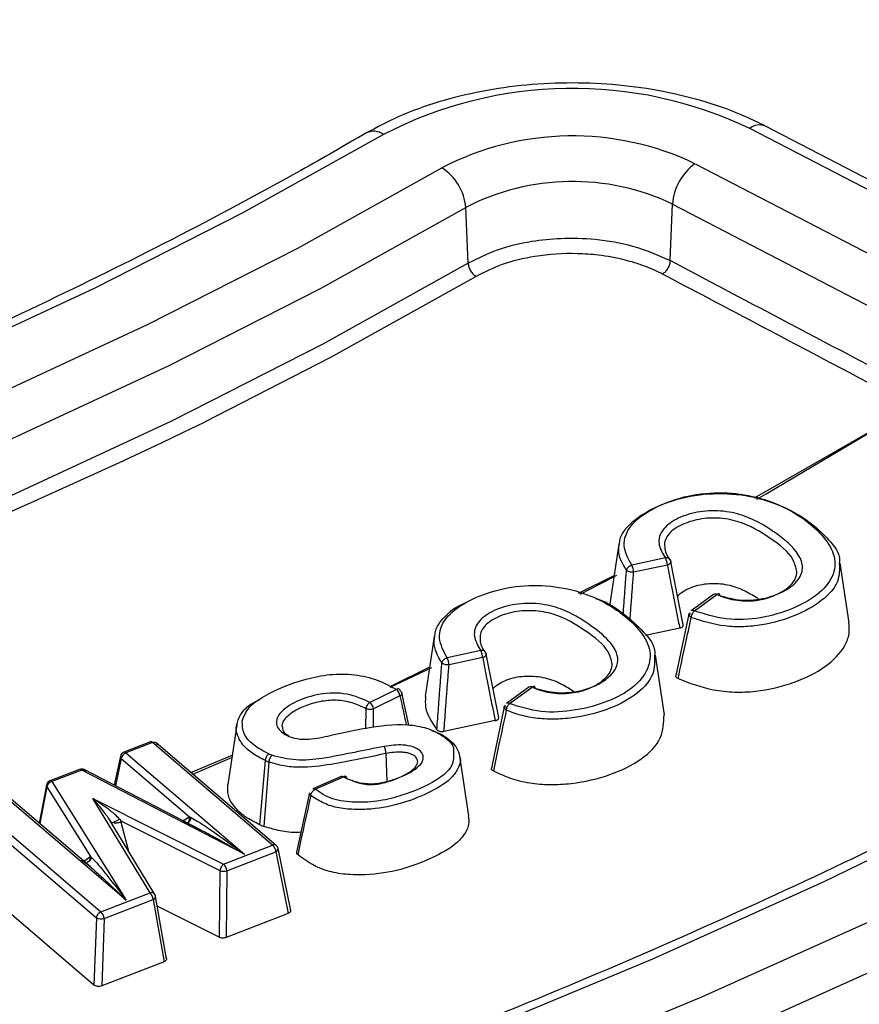
# Model space of a CAD drawing. Units: millimetres. Extents: x 400 to 16400, y 400 to 11480.
# Drawn here: x 14845 to 14874, y 8252 to 8287 of the extents above; entities that cross this region are included whole.
import ezdxf

# ---------------------------------------------------------------- set-up
doc = ezdxf.new("R2010")
doc.units = ezdxf.units.MM
doc.header["$LTSCALE"] = 40

msp = doc.modelspace()

# ---------------------------------------------------------------- linework, layer by layer
at = {"color": 7, "linetype": 'Continuous', "lineweight": 25}
for p, q in [((14891.992, 8272.455), (14870.568, 8283.591)), ((14892.545, 8272.54), (14871.122, 8283.675)), ((14868.613, 8282.337), (14890.036, 8271.201)), ((14860.533, 8278.788), (14860.445, 8280.773)), ((14867.726, 8278.88), (14867.811, 8280.894)), ((14867.811, 8280.894), (14889.234, 8269.758)), ((14870.732, 8270.427), (14876.399, 8273.681)), ((14865.903, 8268.771), (14865.582, 8266.643)), ((14867.56, 8268.282), (14866.358, 8268.024)), ((14867.629, 8268.031), (14866.427, 8267.773)), ((14868.197, 8265.898), (14867.757, 8268.151)), ((14874.104, 8265.974), (14873.782, 8268.101)), ((14864.462, 8267.028), (14865.735, 8267.658)), ((14869.276, 8266.976), (14868.476, 8266.396)), ((14868.593, 8266.398), (14869.393, 8266.977)), ((14868.398, 8266.279), (14867.935, 8264.091)), ((14868.415, 8266.219), (14868.438, 8266.326)), ((14868.068, 8265.784), (14866.848, 8265.522)), ((14859.325, 8265.479), (14859.004, 8263.351)), ((14860.98, 8264.981), (14859.781, 8264.723)), ((14861.049, 8264.73), (14859.85, 8264.473)), ((14861.623, 8262.599), (14861.177, 8264.851)), ((14867.521, 8262.69), (14867.2, 8264.818)), ((14857.748, 8263.705), (14859.163, 8264.406)), ((14857.752, 8263.683), (14859.238, 8264.381)), ((14857.977, 8263.595), (14857.031, 8263.136)), ((14858.418, 8262.327), (14858.172, 8263.475)), ((14862.698, 8263.675), (14861.893, 8263.092)), ((14862.01, 8263.093), (14862.815, 8263.676)), ((14858.104, 8263.364), (14857.158, 8262.905)), ((14861.815, 8262.973), (14861.363, 8260.793)), ((14861.855, 8263.021), (14861.832, 8262.912)), ((14861.494, 8262.484), (14859.671, 8262.093)), ((14852.287, 8262.334), (14851.966, 8260.207)), ((14849.217, 8261.73), (14848.266, 8261.36)), ((14849.29, 8261.707), (14848.339, 8261.337)), ((14853.565, 8258.048), (14849.29, 8261.707)), ((14853.695, 8258.037), (14849.42, 8261.696)), ((14848.143, 8261.216), (14847.924, 8260.187)), ((14848.174, 8261.13), (14847.968, 8260.164)), ((14848.174, 8261.13), (14850.602, 8259.052)), ((14848.339, 8261.337), (14852.561, 8257.723)), ((14850.657, 8260.637), (14852.125, 8261.26)), ((14850.722, 8260.581), (14852.141, 8261.182)), ((14853.111, 8258.773), (14853.308, 8261.063)), ((14853.269, 8258.709), (14853.439, 8261.01)), ((14857.648, 8260.316), (14857.606, 8261.314)), ((14860.557, 8259.09), (14860.236, 8261.217)), ((14846.693, 8260.748), (14845.633, 8260.335)), ((14846.766, 8260.725), (14845.705, 8260.312)), ((14852.561, 8257.723), (14846.766, 8260.725)), ((14851, 8258.594), (14846.858, 8260.739)), ((14845.705, 8260.312), (14848.347, 8256.086)), ((14856.009, 8260.497), (14854.997, 8260.057)), ((14855.077, 8260.037), (14856.088, 8260.477)), ((14845.509, 8260.185), (14845.255, 8258.833)), ((14845.519, 8260.129), (14845.272, 8258.818)), ((14845.519, 8260.129), (14847.075, 8257.64)), ((14848.347, 8256.086), (14844.128, 8259.697)), ((14847.077, 8257.273), (14844.258, 8259.686)), ((14847.164, 8259.714), (14851.821, 8257.369)), ((14849.202, 8256.349), (14847.164, 8259.714)), ((14854.882, 8259.917), (14854.416, 8257.796)), ((14843.177, 8259.327), (14847.453, 8255.668)), ((14843.012, 8259.12), (14847.288, 8255.46)), ((14849.373, 8256.289), (14847.781, 8258.917)), ((14848.176, 8258.869), (14848.165, 8258.915)), ((14848.165, 8258.915), (14851.69, 8257.139)), ((14850.373, 8258.919), (14850.582, 8259.04)), ((14850.582, 8259.04), (14850.602, 8259.052)), ((14850.602, 8259.052), (14850.642, 8259.04)), ((14848.447, 8257.819), (14848.176, 8258.869)), ((14851.821, 8257.369), (14853.565, 8258.048)), ((14854.21, 8255.723), (14853.761, 8257.925)), ((14846.836, 8257.479), (14847.061, 8257.631)), ((14847.061, 8257.631), (14847.075, 8257.64)), ((14847.075, 8257.64), (14847.101, 8257.624)), ((14851.932, 8257.13), (14853.676, 8257.81)), ((14853.676, 8257.81), (14854.124, 8255.616)), ((14851.69, 8257.139), (14851.665, 8254.762)), ((14851.932, 8257.13), (14851.906, 8254.753)), ((14847.201, 8253.059), (14843.627, 8256.118)), ((14847.453, 8255.668), (14849.202, 8256.349)), ((14847.564, 8255.429), (14849.313, 8256.11)), ((14849.313, 8256.11), (14849.699, 8253.893)), ((14849.786, 8253.998), (14849.399, 8256.22)), ((14851.665, 8254.762), (14849.459, 8255.873)), ((14847.288, 8255.46), (14847.201, 8253.059)), ((14847.564, 8255.429), (14847.477, 8253.028)), ((14854.124, 8255.616), (14851.906, 8254.753)), ((14849.699, 8253.893), (14847.477, 8253.028))]:
    msp.add_line(p, q, dxfattribs=at)
at = {"color": 7, "linetype": 'Continuous', "lineweight": 25, "flags": 128}
for points in [[(14857.518, 8283.377), (14852.479, 8280.57), (14847.228, 8277.895), (14841.777, 8275.358), (14836.135, 8272.963), (14830.314, 8270.716), (14824.326, 8268.621), (14818.183, 8266.681), (14811.896, 8264.901), (14805.478, 8263.284), (14798.941, 8261.834)], [(14799.929, 8260.246), (14806.587, 8261.723), (14813.124, 8263.37), (14819.528, 8265.183), (14825.785, 8267.159), (14831.885, 8269.293), (14837.813, 8271.582), (14843.56, 8274.021), (14849.113, 8276.606), (14854.461, 8279.33), (14859.593, 8282.189)], [(14800.334, 8258.666), (14807.041, 8260.155), (14813.627, 8261.814), (14820.079, 8263.64), (14826.384, 8265.631), (14832.529, 8267.781), (14838.502, 8270.087), (14844.291, 8272.545), (14849.885, 8275.148), (14855.273, 8277.893), (14860.445, 8280.773)], [(14860.533, 8278.788), (14855.358, 8275.905), (14849.965, 8273.159), (14844.367, 8270.553), (14838.573, 8268.094), (14832.595, 8265.786), (14826.446, 8263.634), (14820.136, 8261.642), (14813.68, 8259.814), (14807.088, 8258.153), (14800.376, 8256.664)], [(14860.815, 8278.317), (14855.627, 8275.427), (14851.145, 8273.127)], [(14870.818, 8270.383), (14871.149, 8270.57), (14876.396, 8273.682)], [(14864.522, 8266.989), (14865.678, 8267.588), (14865.829, 8267.667)], [(14890.337, 8265.757), (14884.826, 8262.624), (14879.11, 8259.615), (14873.2, 8256.734), (14867.103, 8253.986), (14860.829, 8251.375), (14854.385, 8248.904), (14847.783, 8246.577), (14841.032, 8244.398), (14834.141, 8242.369), (14827.12, 8240.495), (14819.981, 8238.776), (14812.733, 8237.217)], [(14813.701, 8235.625), (14821.054, 8237.207), (14828.296, 8238.95), (14835.418, 8240.852), (14842.409, 8242.91), (14849.258, 8245.121), (14855.956, 8247.481), (14862.492, 8249.988), (14868.857, 8252.637), (14875.042, 8255.425), (14881.038, 8258.347), (14886.836, 8261.4), (14892.427, 8264.578)], [(14814.098, 8234.043), (14821.494, 8235.635), (14828.779, 8237.388), (14835.942, 8239.301), (14842.974, 8241.371), (14849.863, 8243.595), (14856.6, 8245.969), (14863.174, 8248.49), (14869.577, 8251.155), (14875.798, 8253.959), (14881.829, 8256.898), (14887.66, 8259.969), (14893.284, 8263.166)]]:
    msp.add_lwpolyline(points, dxfattribs=at)
at = {"color": 7, "linetype": 'Continuous', "lineweight": 25}
for centre, radius, start, end in [((14864.258, 8270.386), 14.635, 64.4569, 117.4202), ((14857.169, 8282.91), 0.583, 53.2273, 116.0048), ((14870.913, 8283.185), 0.533, 67.0046, 130.4383), ((14864.251, 8273.211), 10.114, 64.4569, 117.4202), ((14858.6, 8280.628), 1.85, 4.5079, 57.5215), ((14869.752, 8280.759), 1.946, 125.8457, 176.0225), ((14864.249, 8273.441), 8.261, 64.4569, 117.4202), ((14759.348, 8462.78), 210.701, 281.26563, 295.82838), ((14865.855, 8267.75), 0.573, 2.3118, 28.5457), ((14867.056, 8268.008), 0.573, 2.3118, 28.5457), ((14869.336, 8266.876), 0.117, 60.4243, 120.8618), ((14868.535, 8266.296), 0.117, 60.4242, 120.8617), ((14860.476, 8264.707), 0.573, 2.3118, 28.5457), ((14859.278, 8264.449), 0.573, 2.3118, 28.5457), ((14857.769, 8263.33), 0.337, 5.8515, 52.0057), ((14862.758, 8263.575), 0.117, 60.4241, 120.8616), ((14856.823, 8262.871), 0.337, 5.8515, 52.0059), ((14861.953, 8262.992), 0.117, 60.424, 120.8615), ((14849.234, 8261.658), 0.0748, 41.7585, 102.9826), ((14848.339, 8261.174), 0.2, 111.2532, 167.9342), ((14848.239, 8261.202), 0.0968, 171.6642, 227.9982), ((14848.443, 8261.086), 0.272, 112.4125, 170.7472), ((14854.097, 8262.844), 1.948, 246.1069, 250.28), ((14854.121, 8262.86), 1.709, 246.1069, 250.2799), ((14846.766, 8260.561), 0.2, 62.5758, 111.2752), ((14846.71, 8260.675), 0.0748, 41.7585, 102.9826), ((14845.705, 8260.148), 0.2, 111.2532, 169.3735), ((14845.748, 8260.081), 0.235, 100.5885, 168.0434), ((14856.032, 8260.421), 0.0799, 44.8615, 106.9043), ((14845.592, 8260.171), 0.0848, 170.4474, 209.5476), ((14855.02, 8259.981), 0.0799, 44.8608, 106.904), ((14853.621, 8257.935), 0.126, 53.7448, 116.2698), ((14853.64, 8257.926), 0.122, 287.5814, 359.5413), ((14853.565, 8257.885), 0.2, 11.5286, 49.441), ((14851.555, 8257.1), 0.378, 4.6316, 45.3021), ((14851.825, 8257.52), 0.404, 250.5663, 285.3289), ((14849.246, 8256.202), 0.153, 34.4558, 107.0558), ((14848.935, 8256.08), 0.378, 4.6316, 45.3021), ((14849.275, 8256.229), 0.124, 287.7035, 355.9479), ((14849.202, 8256.185), 0.2, 9.881, 31.1919), ((14847.466, 8255.802), 0.386, 242.5205, 284.6744), ((14847.187, 8255.399), 0.378, 4.6316, 45.3021)]:
    msp.add_arc(centre, radius, start, end, dxfattribs=at)
for points, knots in [([(15021.554, 8435.037), (15018.847, 8437.775), (15013.434, 8443.251), (15004.39, 8451.141), (14994.699, 8458.768), (14984.321, 8466.088), (14973.301, 8473.089), (14961.664, 8479.748), (14949.444, 8486.05), (14936.672, 8491.976), (14923.384, 8497.511), (14909.616, 8502.639), (14895.404, 8507.347), (14880.787, 8511.622), (14865.805, 8515.453), (14850.498, 8518.829), (14834.908, 8521.74), (14819.077, 8524.18), (14803.047, 8526.141), (14786.862, 8527.618), (14770.567, 8528.608), (14754.204, 8529.107), (14737.818, 8529.114), (14721.454, 8528.629), (14705.155, 8527.653), (14688.967, 8526.19), (14672.932, 8524.243), (14657.094, 8521.817), (14641.497, 8518.918), (14626.181, 8515.556), (14611.189, 8511.738), (14596.561, 8507.476), (14582.337, 8502.78), (14568.556, 8497.663), (14555.253, 8492.14), (14542.466, 8486.225), (14530.23, 8479.934), (14518.576, 8473.284), (14507.538, 8466.293), (14497.144, 8458.981), (14487.422, 8451.366), (14478.4, 8443.47), (14470.101, 8435.313), (14462.548, 8426.919), (14455.762, 8418.309), (14449.76, 8409.507), (14444.559, 8400.537), (14440.173, 8391.423), (14436.614, 8382.19), (14433.892, 8372.862), (14432.013, 8363.465), (14430.983, 8354.024), (14430.806, 8344.565), (14431.48, 8335.114), (14433.005, 8325.696), (14435.376, 8316.336), (14438.587, 8307.06), (14442.629, 8297.893), (14447.492, 8288.86), (14453.161, 8279.985), (14459.622, 8271.292), (14466.858, 8262.805), (14474.848, 8254.547), (14483.571, 8246.539), (14493.004, 8238.805), (14503.121, 8231.364), (14513.894, 8224.236), (14525.295, 8217.442), (14537.292, 8210.999), (14549.853, 8204.925), (14562.945, 8199.237), (14576.531, 8193.949), (14590.575, 8189.076), (14605.039, 8184.631), (14619.884, 8180.626), (14635.07, 8177.073), (14650.555, 8173.98), (14666.298, 8171.356), (14682.255, 8169.208), (14698.385, 8167.542), (14714.643, 8166.363), (14730.985, 8165.673), (14747.367, 8165.475), (14763.745, 8165.768), (14780.074, 8166.553), (14796.311, 8167.828), (14812.41, 8169.587), (14828.33, 8171.828), (14844.026, 8174.544), (14859.456, 8177.727), (14874.578, 8181.369), (14889.352, 8185.46), (14903.738, 8189.988), (14917.696, 8194.943), (14931.191, 8200.309), (14944.173, 8206.079), (14956.662, 8212.206), (14964.5, 8216.597), (14968.419, 8218.793)], [0, 0, 0, 0, 0.010416, 0.020834, 0.03125, 0.041666, 0.052084, 0.0625, 0.072916, 0.083334, 0.09375, 0.104166, 0.114584, 0.125, 0.135416, 0.145834, 0.15625, 0.166666, 0.177084, 0.1875, 0.197916, 0.208334, 0.21875, 0.229166, 0.239584, 0.25, 0.260416, 0.270834, 0.28125, 0.291666, 0.302084, 0.3125, 0.322916, 0.333333, 0.34375, 0.354166, 0.364583, 0.375, 0.385416, 0.395833, 0.40625, 0.416666, 0.427083, 0.4375, 0.447916, 0.458333, 0.46875, 0.479166, 0.489583, 0.5, 0.510416, 0.520833, 0.53125, 0.541666, 0.552084, 0.5625, 0.572916, 0.583334, 0.59375, 0.604166, 0.614584, 0.625, 0.635416, 0.645834, 0.65625, 0.666666, 0.677083, 0.6875, 0.697916, 0.708333, 0.71875, 0.729166, 0.739583, 0.75, 0.760415, 0.770833, 0.78125, 0.791665, 0.802083, 0.8125, 0.822916, 0.833333, 0.84375, 0.854166, 0.864583, 0.875, 0.885415, 0.895833, 0.90625, 0.916665, 0.927083, 0.937499, 0.947915, 0.958333, 0.968749, 0.979165, 0.989583, 1, 1, 1, 1]), ([(14968.333, 8207.397), (14964.136, 8205.051), (14955.741, 8200.358), (14942.312, 8193.845), (14928.323, 8187.743), (14913.754, 8182.109), (14898.668, 8176.949), (14883.107, 8172.283), (14867.12, 8168.124), (14850.757, 8164.484), (14834.068, 8161.377), (14817.106, 8158.81), (14799.922, 8156.793), (14782.571, 8155.33), (14765.106, 8154.428), (14747.58, 8154.088), (14730.049, 8154.312), (14712.567, 8155.099), (14695.188, 8156.446), (14677.965, 8158.35), (14660.953, 8160.804), (14644.204, 8163.801), (14627.77, 8167.332), (14611.702, 8171.385), (14596.049, 8175.949), (14580.861, 8181.008), (14566.184, 8186.547), (14552.064, 8192.55), (14538.545, 8198.996), (14525.668, 8205.868), (14513.473, 8213.142), (14501.999, 8220.797), (14491.281, 8228.809), (14481.352, 8237.153), (14472.243, 8245.803), (14463.982, 8254.732), (14456.595, 8263.912), (14450.105, 8273.316), (14444.531, 8282.914), (14439.891, 8292.676), (14436.204, 8302.573), (14433.455, 8312.572), (14431.76, 8322.643), (14430.997, 8330.051), (14431.1, 8334.089), (14431.117, 8334.754)], [0, 0, 0, 0, 0.023693, 0.047391, 0.07109, 0.094788, 0.118486, 0.142184, 0.165883, 0.189581, 0.21328, 0.236978, 0.260676, 0.284375, 0.308073, 0.331771, 0.35547, 0.379168, 0.402866, 0.426565, 0.450263, 0.473961, 0.49766, 0.521358, 0.545056, 0.568754, 0.592453, 0.616151, 0.639849, 0.663547, 0.687246, 0.710944, 0.734642, 0.758341, 0.782039, 0.805737, 0.829435, 0.853134, 0.876832, 0.90053, 0.924229, 0.947927, 0.971625, 0.995324, 1, 1, 1, 1]), ([(14431.063, 8334.028), (14431.091, 8332.876), (14431.156, 8330.193), (14431.487, 8325.935), (14432.041, 8321.124), (14432.847, 8316.139), (14433.917, 8311.058), (14435.23, 8306.01), (14436.618, 8301.523), (14438.001, 8297.588), (14439.301, 8294.219), (14440.653, 8291), (14441.99, 8288.047), (14443.242, 8285.449), (14444.378, 8283.211), (14445.387, 8281.307), (14446.351, 8279.548), (14447.409, 8277.685), (14448.7, 8275.493), (14450.291, 8272.912), (14452.205, 8269.957), (14454.368, 8266.796), (14456.762, 8263.486), (14459.213, 8260.275), (14461.642, 8257.254), (14463.861, 8254.613), (14466.046, 8252.108), (14468.395, 8249.514), (14471.133, 8246.611), (14474.286, 8243.415), (14477.887, 8239.939), (14481.907, 8236.256), (14487.922, 8231.035), (14496.103, 8224.509), (14504.324, 8218.642), (14510.307, 8214.667), (14513.655, 8212.516), (14516.768, 8210.577), (14519.538, 8208.898), (14522.017, 8207.431), (14524.215, 8206.157), (14526.361, 8204.937), (14528.646, 8203.661), (14531.3, 8202.211), (14534.3, 8200.613), (14537.6, 8198.902), (14541.173, 8197.102), (14546.024, 8194.735), (14552.302, 8191.811), (14559.956, 8188.463), (14567.813, 8185.242), (14575.613, 8182.246), (14583.315, 8179.472), (14592.311, 8176.433), (14602.747, 8173.188), (14614.784, 8169.818), (14628.532, 8166.379), (14644.081, 8163.013), (14661.486, 8159.898), (14679.172, 8157.37), (14697.08, 8155.439), (14715.151, 8154.11), (14733.324, 8153.389), (14751.539, 8153.277), (14769.735, 8153.775), (14787.851, 8154.88), (14805.826, 8156.591), (14823.6, 8158.9), (14841.115, 8161.801), (14858.312, 8165.284), (14875.137, 8169.338), (14889.568, 8173.397), (14901.837, 8177.276), (14912.176, 8180.844), (14922.548, 8184.747), (14932.702, 8188.911), (14942.376, 8193.219), (14951.372, 8197.557), (14959.87, 8201.944), (14965.229, 8204.974), (14967.918, 8206.495)], [0, 0, 0, 0, 0.007752, 0.018057, 0.02928, 0.041237, 0.053218, 0.06515, 0.077033, 0.085175, 0.093294, 0.101236, 0.10839, 0.114691, 0.12014, 0.124737, 0.12865, 0.133067, 0.138473, 0.144867, 0.15225, 0.160566, 0.168668, 0.177365, 0.185137, 0.191986, 0.197912, 0.204757, 0.212476, 0.22107, 0.230539, 0.240884, 0.251625, 0.274557, 0.297444, 0.304629, 0.311578, 0.317779, 0.323215, 0.327885, 0.332193, 0.335859, 0.340122, 0.345109, 0.3507, 0.356708, 0.363131, 0.369969, 0.382521, 0.395913, 0.409, 0.421696, 0.434001, 0.445915, 0.464081, 0.482202, 0.500322, 0.525028, 0.549733, 0.574438, 0.599141, 0.623844, 0.648547, 0.673249, 0.697952, 0.722654, 0.747357, 0.772061, 0.796766, 0.821472, 0.84618, 0.870908, 0.88674, 0.903065, 0.919885, 0.937075, 0.953691, 0.969534, 0.984709, 1, 1, 1, 1]), ([(14994.734, 8305.664), (14994.684, 8305.557), (14993.93, 8303.954), (14992.245, 8300.89), (14989.663, 8296.479), (14986.817, 8292.121), (14983.743, 8287.815), (14980.436, 8283.567), (14976.901, 8279.381), (14973.14, 8275.259), (14969.158, 8271.207), (14964.958, 8267.228), (14960.545, 8263.326), (14955.922, 8259.506), (14951.094, 8255.769), (14946.067, 8252.122), (14940.843, 8248.565), (14935.43, 8245.105), (14929.831, 8241.743), (14924.052, 8238.483), (14918.1, 8235.328), (14911.979, 8232.282), (14905.696, 8229.347), (14899.256, 8226.526), (14892.667, 8223.823), (14885.934, 8221.239), (14879.065, 8218.778), (14872.065, 8216.441), (14864.941, 8214.231), (14857.702, 8212.15), (14850.352, 8210.201), (14842.901, 8208.385), (14835.355, 8206.704), (14827.721, 8205.159), (14820.007, 8203.753), (14812.22, 8202.486), (14804.369, 8201.36), (14796.46, 8200.376), (14788.502, 8199.534), (14780.502, 8198.837), (14772.468, 8198.284), (14764.408, 8197.876), (14756.329, 8197.613), (14748.241, 8197.495), (14740.15, 8197.524), (14732.064, 8197.698), (14723.992, 8198.019), (14716.186, 8198.463), (14711.088, 8198.863), (14708.662, 8199.054)], [0, 0, 0, 0, 0.0015439, 0.0233237, 0.0450977, 0.0668663, 0.0886299, 0.1103891, 0.1321444, 0.1538963, 0.1756456, 0.1973925, 0.2191377, 0.2408814, 0.2626242, 0.2843663, 0.3061079, 0.3278493, 0.3495907, 0.3713321, 0.3930738, 0.4148158, 0.4365581, 0.458301, 0.4800443, 0.5017881, 0.5235325, 0.5452774, 0.5670228, 0.5887688, 0.6105152, 0.6322621, 0.6540095, 0.6757573, 0.6975055, 0.719254, 0.7410029, 0.7627521, 0.7845015, 0.8062511, 0.8280009, 0.8497508, 0.8715009, 0.893251, 0.9150012, 0.9367513, 0.9585014, 0.9802514, 1, 1, 1, 1]), ([(14871.122, 8283.675), (14870.891, 8283.789), (14870.23, 8284.115), (14869.025, 8284.551), (14867.495, 8284.932), (14865.89, 8285.161), (14864.248, 8285.239), (14862.606, 8285.163), (14861, 8284.936), (14859.47, 8284.557), (14858.085, 8284.061), (14857.29, 8283.635), (14856.914, 8283.434)], [0, 0, 0, 0, 0.056746, 0.163086, 0.26914, 0.374912, 0.480508, 0.586088, 0.691803, 0.797815, 0.904312, 1, 1, 1, 1]), ([(14856.914, 8283.434), (14856.137, 8282.987), (14853.881, 8281.69), (14850.012, 8279.621), (14845.257, 8277.267), (14840.337, 8275.025), (14835.266, 8272.897), (14830.048, 8270.888), (14824.694, 8269.001), (14819.212, 8267.239), (14813.61, 8265.605), (14807.898, 8264.103), (14802.915, 8262.922), (14799.824, 8262.268), (14798.698, 8262.029)], [0, 0, 0, 0, 0.0473599, 0.1374262, 0.2275017, 0.3175824, 0.407669, 0.4977622, 0.5878624, 0.6779695, 0.7680835, 0.8582041, 0.9483309, 1, 1, 1, 1]), ([(14867.726, 8278.88), (14867.3, 8279.068), (14866.496, 8279.422), (14865.118, 8279.655), (14863.885, 8279.69), (14862.695, 8279.568), (14861.536, 8279.292), (14860.865, 8278.955), (14860.533, 8278.788)], [0, 0, 0, 0, 0.200512, 0.378124, 0.532775, 0.664411, 0.834086, 1, 1, 1, 1]), ([(14867.457, 8278.4), (14867.402, 8278.429), (14867.317, 8278.472), (14867.12, 8278.565), (14866.847, 8278.679), (14866.487, 8278.802), (14865.933, 8278.956), (14865.254, 8279.081), (14864.166, 8279.159), (14862.976, 8279.079), (14861.733, 8278.78), (14861.113, 8278.468), (14860.815, 8278.317)], [0, 0, 0, 0, 0.0299917, 0.0465859, 0.1034661, 0.16724, 0.2168339, 0.3545846, 0.4561113, 0.6646173, 0.8382212, 1, 1, 1, 1]), ([(14867.726, 8278.88), (14867.721, 8278.836), (14867.709, 8278.747), (14867.646, 8278.605), (14867.559, 8278.479), (14867.491, 8278.427), (14867.457, 8278.4)], [0, 0, 0, 0, 0.249994, 0.5, 0.750006, 1, 1, 1, 1]), ([(14876.666, 8274.162), (14874.997, 8275.043), (14872.017, 8276.616), (14869.038, 8278.188), (14867.726, 8278.88)], [0, 0, 0, 0, 0.56, 1, 1, 1, 1]), ([(14876.396, 8273.682), (14874.688, 8274.585), (14871.708, 8276.158), (14868.728, 8277.73), (14867.457, 8278.4)], [0, 0, 0, 0, 0.573485, 1, 1, 1, 1]), ([(14865.922, 8268.77), (14865.928, 8268.835), (14865.945, 8269.028), (14866.206, 8269.455), (14866.878, 8269.968), (14867.958, 8270.419), (14869.258, 8270.626), (14870.601, 8270.524), (14871.766, 8270.141), (14872.71, 8269.592), (14873.387, 8268.944), (14873.798, 8268.421), (14873.758, 8268.135), (14873.753, 8268.103)], [0, 0, 0, 0, 0.02867, 0.0857253, 0.1974469, 0.3091806, 0.4216178, 0.5344118, 0.6465673, 0.7593487, 0.8727828, 0.9857461, 1, 1, 1, 1]), ([(14866.358, 8268.024), (14866.234, 8268.256), (14865.988, 8268.718), (14866.25, 8269.454), (14867.028, 8270.03), (14868.047, 8270.458), (14869.279, 8270.652), (14870.546, 8270.554), (14871.654, 8270.189), (14872.544, 8269.664), (14873.23, 8269.045), (14873.643, 8268.348), (14873.577, 8267.61), (14873.016, 8266.951), (14872.1, 8266.447), (14870.987, 8266.109), (14869.688, 8266.046), (14868.958, 8266.28), (14868.593, 8266.398)], [0, 0, 0, 0, 0.062549, 0.124661, 0.186645, 0.249325, 0.311575, 0.374022, 0.4366, 0.500114, 0.563974, 0.627061, 0.689125, 0.7513, 0.81391, 0.876622, 0.938278, 1, 1, 1, 1]), ([(14869.393, 8266.977), (14869.646, 8266.9), (14870.15, 8266.747), (14871.032, 8266.798), (14871.76, 8267.054), (14872.3, 8267.439), (14872.503, 8267.925), (14872.273, 8268.56), (14871.633, 8269.088), (14870.905, 8269.553), (14870.246, 8269.85), (14869.425, 8270.001), (14868.568, 8269.921), (14867.844, 8269.652), (14867.358, 8269.235), (14867.282, 8268.735), (14867.468, 8268.432), (14867.56, 8268.282)], [0, 0, 0, 0, 0.063181, 0.126294, 0.189045, 0.251763, 0.314786, 0.377402, 0.499569, 0.560531, 0.622849, 0.68578, 0.748904, 0.81202, 0.875264, 0.93842, 1, 1, 1, 1]), ([(14872.242, 8267.795), (14872.208, 8267.942), (14872.106, 8268.385), (14871.311, 8268.994), (14870.508, 8269.49), (14869.798, 8269.669), (14869.421, 8269.712), (14869.037, 8269.706), (14868.542, 8269.629), (14868.1, 8269.466), (14867.768, 8269.24), (14867.599, 8269.041), (14867.516, 8268.835), (14867.532, 8268.699), (14867.539, 8268.637)], [0, 0, 0, 0, 0.100241, 0.302628, 0.505295, 0.555665, 0.605839, 0.655994, 0.706151, 0.807029, 0.857153, 0.907289, 0.957454, 1, 1, 1, 1]), ([(14866.173, 8267.84), (14866.029, 8268.085), (14865.848, 8268.391), (14865.91, 8268.707), (14865.922, 8268.77)], [0, 0, 0, 0, 0.799032, 1, 1, 1, 1]), ([(14867.539, 8268.637), (14867.539, 8268.626), (14867.542, 8268.469), (14867.646, 8268.32), (14867.743, 8268.182)], [0, 0, 0, 0, 0.070353, 1, 1, 1, 1]), ([(14867.743, 8268.182), (14867.748, 8268.176), (14867.756, 8268.164), (14867.759, 8268.137), (14867.745, 8268.101), (14867.707, 8268.068), (14867.666, 8268.045), (14867.642, 8268.036), (14867.629, 8268.031)], [0, 0, 0, 0, 0.130829, 0.257805, 0.5, 0.742221, 0.869191, 1, 1, 1, 1]), ([(14867.629, 8268.031), (14867.677, 8267.777), (14867.757, 8267.358), (14867.871, 8266.776), (14867.969, 8266.281), (14868.035, 8265.95), (14868.068, 8265.784)], [0, 0, 0, 0, 0.338674, 0.558153, 0.778356, 1, 1, 1, 1]), ([(14873.753, 8268.103), (14873.76, 8267.88), (14873.773, 8267.402), (14873.165, 8266.734), (14872.212, 8266.205), (14871.213, 8265.907), (14870.34, 8265.818), (14869.45, 8265.848), (14868.868, 8266.035), (14868.482, 8266.159)], [0, 0, 0, 0, 0.14842, 0.318309, 0.488265, 0.65921, 0.745372, 0.831106, 1, 1, 1, 1]), ([(14866.058, 8266.295), (14866.07, 8266.46), (14866.095, 8266.799), (14866.133, 8267.314), (14866.159, 8267.665), (14866.173, 8267.84)], [0, 0, 0, 0, 0.319959, 0.660043, 1, 1, 1, 1]), ([(14866.427, 8267.773), (14866.401, 8267.772), (14866.351, 8267.77), (14866.275, 8267.783), (14866.21, 8267.807), (14866.185, 8267.828), (14866.173, 8267.84)], [0, 0, 0, 0, 0.256743, 0.5, 0.743283, 1, 1, 1, 1]), ([(14866.299, 8266.081), (14866.302, 8266.121), (14866.318, 8266.336), (14866.347, 8266.725), (14866.386, 8267.249), (14866.414, 8267.599), (14866.427, 8267.773)], [0, 0, 0, 0, 0.0711785, 0.3809103, 0.6905271, 1, 1, 1, 1]), ([(14869.506, 8266.928), (14869.616, 8266.89), (14869.834, 8266.814), (14870.206, 8266.755), (14870.589, 8266.745), (14871.087, 8266.808), (14871.529, 8266.967), (14871.881, 8267.179), (14872.084, 8267.367), (14872.216, 8267.575), (14872.233, 8267.722), (14872.242, 8267.795)], [0, 0, 0, 0, 0.100358, 0.20092, 0.300583, 0.399713, 0.599506, 0.699827, 0.799824, 0.899991, 1, 1, 1, 1]), ([(14867.996, 8266.927), (14868.034, 8266.967), (14868.125, 8267.064), (14868.352, 8267.186), (14868.635, 8267.294), (14868.952, 8267.363), (14869.283, 8267.386), (14869.616, 8267.362), (14870.027, 8267.272), (14870.481, 8267.083), (14870.773, 8266.893), (14870.922, 8266.796)], [0, 0, 0, 0, 0.066199, 0.160298, 0.256449, 0.3512, 0.443011, 0.534607, 0.630464, 0.810465, 1, 1, 1, 1]), ([(14859.781, 8264.723), (14859.659, 8264.956), (14859.416, 8265.417), (14859.657, 8266.153), (14860.434, 8266.732), (14861.461, 8267.152), (14862.689, 8267.352), (14863.953, 8267.25), (14865.07, 8266.898), (14865.954, 8266.37), (14866.643, 8265.756), (14867.065, 8265.059), (14866.992, 8264.321), (14866.461, 8263.651), (14865.532, 8263.142), (14864.397, 8262.831), (14863.103, 8262.737), (14862.374, 8262.974), (14862.01, 8263.093)], [0, 0, 0, 0, 0.062679, 0.124394, 0.186412, 0.249207, 0.311192, 0.373672, 0.436257, 0.499353, 0.56313, 0.625917, 0.68844, 0.750954, 0.813559, 0.877001, 0.938665, 1, 1, 1, 1]), ([(14859.343, 8265.479), (14859.348, 8265.54), (14859.361, 8265.729), (14859.62, 8266.147), (14860.008, 8266.516), (14860.414, 8266.675), (14860.457, 8266.691)], [0, 0, 0, 0, 0.129603, 0.4003138, 0.9365435, 1, 1, 1, 1]), ([(14862.815, 8263.676), (14863.068, 8263.601), (14863.574, 8263.45), (14864.385, 8263.491), (14865.009, 8263.686), (14865.46, 8263.947), (14865.778, 8264.266), (14865.94, 8264.749), (14865.602, 8265.341), (14864.955, 8265.847), (14864.324, 8266.257), (14863.666, 8266.555), (14862.842, 8266.696), (14861.984, 8266.623), (14861.265, 8266.349), (14860.781, 8265.934), (14860.708, 8265.434), (14860.89, 8265.131), (14860.98, 8264.981)], [0, 0, 0, 0, 0.06316, 0.126347, 0.173691, 0.221075, 0.268492, 0.315784, 0.409064, 0.50043, 0.561104, 0.623303, 0.686282, 0.74937, 0.812363, 0.875442, 0.938257, 1, 1, 1, 1]), ([(14865.081, 8266.839), (14865.1, 8266.833), (14865.508, 8266.711), (14866.1, 8266.287), (14866.8, 8265.664), (14867.213, 8265.14), (14867.175, 8264.853), (14867.171, 8264.819)], [0, 0, 0, 0, 0.015741, 0.328516, 0.644142, 0.958266, 1, 1, 1, 1]), ([(14865.665, 8264.503), (14865.63, 8264.65), (14865.523, 8265.093), (14864.718, 8265.694), (14863.928, 8266.198), (14863.215, 8266.369), (14862.836, 8266.41), (14862.451, 8266.403), (14862.079, 8266.348), (14861.736, 8266.246), (14861.437, 8266.107), (14861.191, 8265.936), (14861.021, 8265.739), (14860.942, 8265.531), (14860.957, 8265.394), (14860.964, 8265.329)], [0, 0, 0, 0, 0.100362, 0.302832, 0.50414, 0.554498, 0.604932, 0.65529, 0.705366, 0.755524, 0.806037, 0.856447, 0.906055, 0.955452, 1, 1, 1, 1]), ([(14868.482, 8266.159), (14868.471, 8266.166), (14868.449, 8266.179), (14868.417, 8266.208), (14868.393, 8266.247), (14868.396, 8266.284), (14868.414, 8266.31), (14868.43, 8266.32), (14868.438, 8266.326)], [0, 0, 0, 0, 0.131179, 0.258267, 0.5, 0.74176, 0.868842, 1, 1, 1, 1]), ([(14868.011, 8263.985), (14868.097, 8264.393), (14868.25, 8265.117), (14868.411, 8265.842), (14868.482, 8266.159)], [0, 0, 0, 0, 0.56192, 1, 1, 1, 1]), ([(14868.011, 8263.985), (14868.416, 8263.828), (14869.032, 8263.59), (14870.016, 8263.487), (14871.017, 8263.527), (14872.178, 8263.817), (14873.31, 8264.38), (14873.917, 8265.016), (14874.128, 8265.566), (14874.108, 8265.842), (14874.098, 8265.974)], [0, 0, 0, 0, 0.164182, 0.24942, 0.335529, 0.503683, 0.670181, 0.837572, 0.922139, 1, 1, 1, 1]), ([(14868.068, 8265.784), (14868.08, 8265.787), (14868.106, 8265.794), (14868.138, 8265.809), (14868.165, 8265.827), (14868.184, 8265.849), (14868.196, 8265.872), (14868.198, 8265.896), (14868.193, 8265.92), (14868.182, 8265.934), (14868.177, 8265.942)], [0, 0, 0, 0, 0.1254743, 0.2500044, 0.3767955, 0.5000681, 0.6262247, 0.7500978, 0.8760196, 1, 1, 1, 1]), ([(14889.727, 8265.811), (14888.851, 8265.299), (14886.31, 8263.815), (14881.968, 8261.437), (14876.649, 8258.713), (14871.162, 8256.1), (14865.517, 8253.6), (14859.722, 8251.217), (14853.783, 8248.953), (14847.708, 8246.811), (14841.505, 8244.794), (14835.18, 8242.904), (14828.744, 8241.145), (14822.201, 8239.519), (14816.77, 8238.293), (14813.514, 8237.623), (14812.494, 8237.413)], [0, 0, 0, 0, 0.040502, 0.117511, 0.194526, 0.271544, 0.348565, 0.42559, 0.502619, 0.579652, 0.656689, 0.73373, 0.810775, 0.887824, 0.964876, 1, 1, 1, 1]), ([(14859.596, 8264.539), (14859.454, 8264.785), (14859.275, 8265.094), (14859.332, 8265.413), (14859.343, 8265.479)], [0, 0, 0, 0, 0.793133, 1, 1, 1, 1]), ([(14860.964, 8265.329), (14860.964, 8265.32), (14860.967, 8265.166), (14861.067, 8265.02), (14861.163, 8264.882)], [0, 0, 0, 0, 0.052896, 1, 1, 1, 1]), ([(14861.163, 8264.882), (14861.158, 8264.9), (14861.147, 8264.937), (14861.104, 8264.973), (14861.047, 8264.991), (14861.002, 8264.984), (14860.98, 8264.981)], [0, 0, 0, 0, 0.25, 0.5, 0.75, 1, 1, 1, 1]), ([(14861.163, 8264.882), (14861.167, 8264.876), (14861.176, 8264.864), (14861.179, 8264.836), (14861.165, 8264.801), (14861.128, 8264.767), (14861.087, 8264.744), (14861.062, 8264.735), (14861.049, 8264.73)], [0, 0, 0, 0, 0.130907, 0.257908, 0.5, 0.742118, 0.869113, 1, 1, 1, 1]), ([(14859.419, 8262.155), (14859.439, 8262.423), (14859.471, 8262.867), (14859.517, 8263.487), (14859.556, 8264.013), (14859.582, 8264.364), (14859.596, 8264.539)], [0, 0, 0, 0, 0.338527, 0.559038, 0.779565, 1, 1, 1, 1]), ([(14859.85, 8264.473), (14859.825, 8264.471), (14859.774, 8264.469), (14859.698, 8264.483), (14859.633, 8264.506), (14859.608, 8264.528), (14859.596, 8264.539)], [0, 0, 0, 0, 0.25676, 0.5, 0.743266, 1, 1, 1, 1]), ([(14861.049, 8264.73), (14861.098, 8264.476), (14861.178, 8264.057), (14861.294, 8263.475), (14861.394, 8262.981), (14861.461, 8262.65), (14861.494, 8262.484)], [0, 0, 0, 0, 0.338714, 0.55801, 0.778156, 1, 1, 1, 1]), ([(14867.171, 8264.819), (14867.178, 8264.596), (14867.193, 8264.116), (14866.614, 8263.437), (14865.645, 8262.9), (14864.624, 8262.623), (14863.75, 8262.528), (14863.089, 8262.541), (14862.447, 8262.646), (14862.078, 8262.787), (14861.891, 8262.858)], [0, 0, 0, 0, 0.1478897, 0.3180685, 0.4880086, 0.6603463, 0.7457391, 0.8298503, 0.9139471, 1, 1, 1, 1]), ([(14859.671, 8262.093), (14859.691, 8262.361), (14859.723, 8262.805), (14859.769, 8263.423), (14859.809, 8263.948), (14859.837, 8264.298), (14859.85, 8264.473)], [0, 0, 0, 0, 0.338607, 0.559122, 0.779614, 1, 1, 1, 1]), ([(14862.929, 8263.626), (14863.038, 8263.589), (14863.256, 8263.512), (14863.63, 8263.457), (14864.013, 8263.446), (14864.389, 8263.49), (14864.735, 8263.585), (14865.141, 8263.766), (14865.457, 8264.007), (14865.638, 8264.284), (14865.656, 8264.43), (14865.665, 8264.503)], [0, 0, 0, 0, 0.0996, 0.199989, 0.30029, 0.399388, 0.498577, 0.599301, 0.801278, 0.901088, 1, 1, 1, 1]), ([(14852.485, 8262.471), (14852.547, 8262.637), (14852.671, 8262.974), (14853.463, 8263.512), (14854.455, 8263.915), (14855.589, 8264.156), (14856.493, 8264.151), (14857.328, 8263.948), (14857.759, 8263.714), (14857.977, 8263.595)], [0, 0, 0, 0, 0.1225865, 0.2474519, 0.5031579, 0.6281866, 0.7511597, 0.8747131, 1, 1, 1, 1]), ([(14861.42, 8263.625), (14861.457, 8263.664), (14861.547, 8263.761), (14861.768, 8263.884), (14862.047, 8263.993), (14862.363, 8264.061), (14862.696, 8264.083), (14863.032, 8264.061), (14863.468, 8263.972), (14863.921, 8263.776), (14864.21, 8263.584), (14864.346, 8263.494)], [0, 0, 0, 0, 0.064706, 0.159432, 0.253911, 0.347058, 0.440104, 0.533348, 0.628776, 0.826376, 1, 1, 1, 1]), ([(14868.011, 8263.985), (14867.992, 8263.996), (14867.954, 8264.017), (14867.93, 8264.062), (14867.935, 8264.109), (14867.963, 8264.135), (14867.977, 8264.148)], [0, 0, 0, 0, 0.249979, 0.500032, 0.750056, 1, 1, 1, 1]), ([(14857.031, 8263.136), (14856.773, 8263.253), (14856.385, 8263.428), (14855.732, 8263.484), (14855.095, 8263.421), (14854.388, 8263.188), (14853.886, 8262.854), (14853.706, 8262.564), (14853.707, 8262.444), (14853.708, 8262.388)], [0, 0, 0, 0, 0.215822, 0.324865, 0.433805, 0.646805, 0.860809, 0.934906, 1, 1, 1, 1]), ([(14858.121, 8263.531), (14858.13, 8263.526), (14858.147, 8263.516), (14858.169, 8263.492), (14858.178, 8263.455), (14858.162, 8263.416), (14858.134, 8263.385), (14858.114, 8263.371), (14858.104, 8263.364)], [0, 0, 0, 0, 0.131021, 0.258059, 0.5, 0.741968, 0.868999, 1, 1, 1, 1]), ([(14852.288, 8262.333), (14852.322, 8262.452), (14852.392, 8262.691), (14852.681, 8263.024), (14852.995, 8263.187), (14853.151, 8263.269)], [0, 0, 0, 0, 0.3324655, 0.6665008, 1, 1, 1, 1]), ([(14856.897, 8262.908), (14856.738, 8262.984), (14856.501, 8263.096), (14856.127, 8263.186), (14855.735, 8263.227), (14855.233, 8263.177), (14854.702, 8263.014), (14854.246, 8262.786), (14853.977, 8262.541), (14853.886, 8262.346), (14853.908, 8262.266), (14853.914, 8262.242)], [0, 0, 0, 0, 0.153304, 0.22752, 0.300642, 0.448425, 0.597694, 0.746698, 0.895047, 0.968974, 1, 1, 1, 1]), ([(14858.104, 8263.364), (14858.158, 8263.117), (14858.232, 8262.773), (14858.306, 8262.429), (14858.326, 8262.332)], [0, 0, 0, 0, 0.7190798, 1, 1, 1, 1]), ([(14859.013, 8263.351), (14859.005, 8263.221), (14858.982, 8262.809), (14859.241, 8262.421), (14859.419, 8262.155)], [0, 0, 0, 0, 0.3146063, 1, 1, 1, 1]), ([(14856.889, 8262.218), (14856.89, 8262.271), (14856.893, 8262.502), (14856.895, 8262.732), (14856.897, 8262.908)], [0, 0, 0, 0, 0.232708, 1, 1, 1, 1]), ([(14857.158, 8262.905), (14857.139, 8262.899), (14857.099, 8262.888), (14857.027, 8262.883), (14856.955, 8262.889), (14856.916, 8262.902), (14856.897, 8262.908)], [0, 0, 0, 0, 0.250699, 0.500002, 0.749304, 1, 1, 1, 1]), ([(14857.155, 8262.24), (14857.155, 8262.285), (14857.157, 8262.507), (14857.158, 8262.728), (14857.158, 8262.905)], [0, 0, 0, 0, 0.201103, 1, 1, 1, 1]), ([(14861.891, 8262.858), (14861.803, 8262.454), (14861.646, 8261.732), (14861.495, 8261.011), (14861.429, 8260.693)], [0, 0, 0, 0, 0.559864, 1, 1, 1, 1]), ([(14861.891, 8262.858), (14861.881, 8262.864), (14861.861, 8262.877), (14861.831, 8262.906), (14861.81, 8262.944), (14861.814, 8262.98), (14861.832, 8263.005), (14861.847, 8263.016), (14861.855, 8263.021)], [0, 0, 0, 0, 0.130792, 0.257756, 0.5, 0.74227, 0.869228, 1, 1, 1, 1]), ([(14853.429, 8261.297), (14853.238, 8261.398), (14852.855, 8261.6), (14852.5, 8262.018), (14852.49, 8262.32), (14852.485, 8262.471)], [0, 0, 0, 0, 0.332001, 0.665674, 1, 1, 1, 1]), ([(14861.429, 8260.693), (14861.623, 8260.603), (14862.013, 8260.421), (14862.708, 8260.254), (14863.455, 8260.19), (14864.449, 8260.248), (14865.623, 8260.523), (14866.761, 8261.086), (14867.488, 8261.852), (14867.502, 8262.416), (14867.509, 8262.691)], [0, 0, 0, 0, 0.0844362, 0.1695472, 0.251874, 0.3382519, 0.5058802, 0.6726731, 0.8398771, 1, 1, 1, 1]), ([(14861.494, 8262.484), (14861.507, 8262.487), (14861.533, 8262.494), (14861.566, 8262.51), (14861.593, 8262.528), (14861.612, 8262.55), (14861.623, 8262.573), (14861.625, 8262.598), (14861.618, 8262.622), (14861.607, 8262.637), (14861.601, 8262.644)], [0, 0, 0, 0, 0.125462, 0.250016, 0.376821, 0.500071, 0.626205, 0.75009, 0.876033, 1, 1, 1, 1]), ([(14853.308, 8261.063), (14853.152, 8261.141), (14852.838, 8261.3), (14852.492, 8261.61), (14852.304, 8261.958), (14852.241, 8262.211), (14852.287, 8262.332), (14852.288, 8262.333)], [0, 0, 0, 0, 0.244711, 0.49424, 0.744984, 0.997213, 1, 1, 1, 1]), ([(14853.708, 8262.388), (14853.707, 8262.379), (14853.699, 8262.305), (14853.784, 8262.167), (14853.982, 8261.986), (14854.319, 8261.844), (14854.885, 8261.795), (14855.743, 8261.983), (14856.886, 8262.239), (14858.116, 8262.402), (14859.083, 8262.238), (14859.678, 8261.935), (14860.043, 8261.614), (14860.01, 8261.41), (14860.007, 8261.389)], [0, 0, 0, 0, 0.005875, 0.049319, 0.093003, 0.14824, 0.202816, 0.30522, 0.491291, 0.681014, 0.772374, 0.86441, 0.986101, 1, 1, 1, 1]), ([(14853.914, 8262.242), (14853.917, 8262.209), (14853.927, 8262.118), (14854.016, 8262.008), (14854.121, 8261.953), (14854.152, 8261.937)], [0, 0, 0, 0, 0.2889853, 0.7933701, 1, 1, 1, 1]), ([(14859.221, 8262.132), (14859.28, 8262.116), (14859.523, 8262.046), (14859.842, 8261.834), (14860.147, 8261.538), (14860.201, 8261.318), (14860.226, 8261.215)], [0, 0, 0, 0, 0.099636, 0.414221, 0.726949, 1, 1, 1, 1]), ([(14859.671, 8262.093), (14859.646, 8262.089), (14859.597, 8262.082), (14859.522, 8262.092), (14859.457, 8262.117), (14859.432, 8262.142), (14859.419, 8262.155)], [0, 0, 0, 0, 0.249931, 0.50002, 0.750088, 1, 1, 1, 1]), ([(14857.545, 8261.566), (14857.189, 8261.497), (14856.451, 8261.353), (14855.439, 8261.135), (14854.399, 8261.034), (14853.827, 8261.179), (14853.544, 8261.251)], [0, 0, 0, 0, 0.269974, 0.559221, 0.782681, 1, 1, 1, 1]), ([(14860.007, 8261.389), (14860.013, 8261.223), (14860.027, 8260.805), (14859.269, 8260.24), (14858.33, 8259.854), (14857.392, 8259.6), (14856.531, 8259.553), (14855.648, 8259.653), (14855.268, 8259.909), (14855.077, 8260.037)], [0, 0, 0, 0, 0.122822, 0.308815, 0.502532, 0.628124, 0.75283, 0.875769, 1, 1, 1, 1]), ([(14856.088, 8260.477), (14856.221, 8260.418), (14856.493, 8260.296), (14857.008, 8260.212), (14857.529, 8260.273), (14858.119, 8260.461), (14858.658, 8260.713), (14858.933, 8261.033), (14858.942, 8261.246), (14858.836, 8261.418), (14858.586, 8261.563), (14858.116, 8261.645), (14857.77, 8261.597), (14857.545, 8261.566)], [0, 0, 0, 0, 0.0906663, 0.1849484, 0.2786768, 0.3696653, 0.5491946, 0.6440151, 0.693709, 0.7442628, 0.8114321, 0.8774046, 1, 1, 1, 1]), ([(14857.606, 8261.314), (14857.604, 8261.336), (14857.601, 8261.381), (14857.586, 8261.453), (14857.567, 8261.52), (14857.552, 8261.551), (14857.545, 8261.566)], [0, 0, 0, 0, 0.249995, 0.5, 0.750005, 1, 1, 1, 1]), ([(14858.721, 8261.105), (14858.706, 8261.132), (14858.677, 8261.186), (14858.588, 8261.255), (14858.473, 8261.308), (14858.337, 8261.343), (14858.14, 8261.364), (14857.889, 8261.358), (14857.699, 8261.328), (14857.606, 8261.314)], [0, 0, 0, 0, 0.110137, 0.220562, 0.330744, 0.441113, 0.553725, 0.782444, 1, 1, 1, 1]), ([(14857.606, 8261.314), (14856.961, 8261.173), (14855.962, 8260.955), (14854.717, 8260.796), (14853.949, 8260.856), (14853.61, 8260.958), (14853.439, 8261.01)], [0, 0, 0, 0, 0.475905, 0.737793, 0.867645, 1, 1, 1, 1]), ([(14860.226, 8261.215), (14860.232, 8261.201), (14860.281, 8261.072), (14860.199, 8260.817), (14859.928, 8260.377), (14859.219, 8259.934), (14858.234, 8259.536), (14857.271, 8259.323), (14856.463, 8259.311), (14855.85, 8259.364), (14855.319, 8259.555), (14855.057, 8259.731), (14854.927, 8259.819)], [0, 0, 0, 0, 0.010088, 0.093502, 0.176687, 0.340472, 0.50697, 0.668668, 0.751436, 0.835726, 0.918312, 1, 1, 1, 1]), ([(14856.384, 8260.361), (14856.491, 8260.315), (14856.677, 8260.235), (14857.008, 8260.199), (14857.406, 8260.226), (14857.859, 8260.359), (14858.255, 8260.535), (14858.528, 8260.704), (14858.683, 8260.851), (14858.75, 8260.993), (14858.728, 8261.077), (14858.721, 8261.105)], [0, 0, 0, 0, 0.122673, 0.213682, 0.305757, 0.491524, 0.678036, 0.770878, 0.863292, 0.954644, 1, 1, 1, 1]), ([(14861.429, 8260.693), (14861.412, 8260.704), (14861.378, 8260.726), (14861.358, 8260.769), (14861.365, 8260.814), (14861.392, 8260.838), (14861.405, 8260.851)], [0, 0, 0, 0, 0.249963, 0.500041, 0.750088, 1, 1, 1, 1]), ([(14853.111, 8258.773), (14852.93, 8258.864), (14852.564, 8259.05), (14852.18, 8259.414), (14851.953, 8259.809), (14851.969, 8260.079), (14851.976, 8260.207)], [0, 0, 0, 0, 0.252801, 0.509745, 0.768838, 1, 1, 1, 1]), ([(14848.118, 8258.978), (14848.06, 8259.034), (14847.905, 8259.185), (14847.585, 8259.427), (14847.324, 8259.605), (14847.164, 8259.714)], [0, 0, 0, 0, 0.184738, 0.499822, 1, 1, 1, 1]), ([(14847.635, 8259.128), (14847.587, 8259.193), (14847.431, 8259.406), (14847.273, 8259.588), (14847.164, 8259.714)], [0, 0, 0, 0, 0.305093, 1, 1, 1, 1]), ([(14854.927, 8259.819), (14854.838, 8259.424), (14854.681, 8258.721), (14854.527, 8258.018), (14854.459, 8257.709)], [0, 0, 0, 0, 0.561363, 1, 1, 1, 1]), ([(14854.927, 8259.819), (14854.918, 8259.827), (14854.902, 8259.843), (14854.883, 8259.875), (14854.874, 8259.902), (14854.882, 8259.916), (14854.883, 8259.917)], [0, 0, 0, 0, 0.255965, 0.50411, 0.976581, 1, 1, 1, 1]), ([(14847.815, 8258.86), (14847.776, 8258.924), (14847.717, 8259.022), (14847.656, 8259.101), (14847.635, 8259.128)], [0, 0, 0, 0, 0.65924, 1, 1, 1, 1]), ([(14847.926, 8258.875), (14847.943, 8258.882), (14847.976, 8258.896), (14848.028, 8258.922), (14848.078, 8258.951), (14848.104, 8258.969), (14848.118, 8258.978)], [0, 0, 0, 0, 0.249994, 0.499991, 0.749996, 1, 1, 1, 1]), ([(14848.165, 8258.915), (14848.158, 8258.926), (14848.144, 8258.95), (14848.126, 8258.969), (14848.118, 8258.978)], [0, 0, 0, 0, 0.493415, 1, 1, 1, 1]), ([(14850.642, 8259.04), (14850.642, 8259.018), (14850.643, 8258.974), (14850.622, 8258.912), (14850.588, 8258.862), (14850.55, 8258.831), (14850.524, 8258.825), (14850.516, 8258.823)], [0, 0, 0, 0, 0.223287, 0.446576, 0.669854, 0.893125, 1, 1, 1, 1]), ([(14850.582, 8259.04), (14850.587, 8259.017), (14850.599, 8258.973), (14850.588, 8258.907), (14850.561, 8258.854), (14850.531, 8258.833), (14850.517, 8258.824)], [0, 0, 0, 0, 0.259351, 0.518702, 0.778053, 1, 1, 1, 1]), ([(14850.642, 8259.04), (14850.722, 8258.997), (14850.915, 8258.894), (14851.261, 8258.66), (14851.82, 8258.274), (14852.266, 8257.943), (14852.561, 8257.723)], [0, 0, 0, 0, 0.126626, 0.304883, 0.539494, 1, 1, 1, 1]), ([(14860.538, 8259.09), (14860.55, 8258.99), (14860.576, 8258.757), (14860.395, 8258.402), (14859.962, 8257.948), (14859.124, 8257.519), (14858.015, 8257.102), (14856.901, 8256.966), (14855.996, 8257.008), (14855.148, 8257.206), (14854.731, 8257.511), (14854.459, 8257.709)], [0, 0, 0, 0, 0.06125, 0.141936, 0.221511, 0.376385, 0.530551, 0.685585, 0.767198, 0.848852, 1, 1, 1, 1]), ([(14847.815, 8258.86), (14847.817, 8258.857), (14847.821, 8258.85), (14847.845, 8258.851), (14847.88, 8258.858), (14847.911, 8258.87), (14847.926, 8258.875)], [0, 0, 0, 0, 0.250004, 0.500009, 0.750006, 1, 1, 1, 1]), ([(14847.847, 8258.79), (14847.842, 8258.803), (14847.832, 8258.828), (14847.821, 8258.849), (14847.815, 8258.86)], [0, 0, 0, 0, 0.493415, 1, 1, 1, 1]), ([(14847.926, 8258.875), (14847.929, 8258.868), (14847.937, 8258.849), (14847.942, 8258.83), (14847.945, 8258.818)], [0, 0, 0, 0, 0.382548, 1, 1, 1, 1]), ([(14850.351, 8258.894), (14850.443, 8258.857), (14850.658, 8258.772), (14850.876, 8258.658), (14851, 8258.594)], [0, 0, 0, 0, 0.429751, 1, 1, 1, 1]), ([(14851, 8258.594), (14851.007, 8258.59), (14851.187, 8258.5), (14851.708, 8258.213), (14852.221, 8257.919), (14852.561, 8257.723)], [0, 0, 0, 0, 0.014516, 0.347126, 1, 1, 1, 1]), ([(14853.111, 8258.773), (14853.14, 8258.76), (14853.191, 8258.738), (14853.245, 8258.718), (14853.269, 8258.709)], [0, 0, 0, 0, 0.559988, 1, 1, 1, 1]), ([(14854.572, 8258.506), (14854.533, 8258.502), (14854.288, 8258.479), (14853.826, 8258.546), (14853.455, 8258.655), (14853.269, 8258.709)], [0, 0, 0, 0, 0.084716, 0.54241, 1, 1, 1, 1]), ([(14846.757, 8257.523), (14846.823, 8257.476), (14846.929, 8257.401), (14847.036, 8257.307), (14847.076, 8257.272)], [0, 0, 0, 0, 0.627827, 1, 1, 1, 1]), ([(14847.101, 8257.624), (14847.098, 8257.602), (14847.093, 8257.559), (14847.061, 8257.5), (14847.016, 8257.457), (14846.977, 8257.433), (14846.955, 8257.431), (14846.952, 8257.431)], [0, 0, 0, 0, 0.243093, 0.486189, 0.729272, 0.972347, 1, 1, 1, 1]), ([(14847.061, 8257.631), (14847.062, 8257.608), (14847.066, 8257.562), (14847.04, 8257.5), (14847.011, 8257.46), (14846.988, 8257.449), (14846.985, 8257.447)], [0, 0, 0, 0, 0.3140246, 0.6280491, 0.9420737, 1, 1, 1, 1]), ([(14847.101, 8257.624), (14847.153, 8257.572), (14847.278, 8257.447), (14847.503, 8257.173), (14847.866, 8256.722), (14848.156, 8256.339), (14848.347, 8256.086)], [0, 0, 0, 0, 0.126668, 0.304885, 0.539494, 1, 1, 1, 1]), ([(14854.416, 8257.796), (14854.416, 8257.796), (14854.413, 8257.788), (14854.414, 8257.772), (14854.423, 8257.742), (14854.445, 8257.722), (14854.459, 8257.709)], [0, 0, 0, 0, 0.008785, 0.259631, 0.505786, 1, 1, 1, 1]), ([(14847.076, 8257.272), (14847.13, 8257.225), (14847.309, 8257.072), (14847.733, 8256.68), (14848.103, 8256.323), (14848.347, 8256.086)], [0, 0, 0, 0, 0.129205, 0.423105, 1, 1, 1, 1]), ([(14854.177, 8255.776), (14854.189, 8255.762), (14854.214, 8255.735), (14854.212, 8255.689), (14854.183, 8255.646), (14854.144, 8255.626), (14854.124, 8255.616)], [0, 0, 0, 0, 0.250397, 0.500012, 0.749615, 1, 1, 1, 1]), ([(14851.906, 8254.753), (14851.887, 8254.747), (14851.849, 8254.735), (14851.783, 8254.732), (14851.718, 8254.74), (14851.683, 8254.754), (14851.665, 8254.762)], [0, 0, 0, 0, 0.249629, 0.50016, 0.749934, 1, 1, 1, 1]), ([(14849.775, 8254.026), (14849.78, 8254.014), (14849.791, 8253.989), (14849.779, 8253.952), (14849.749, 8253.917), (14849.716, 8253.901), (14849.699, 8253.893)], [0, 0, 0, 0, 0.249631, 0.500162, 0.749933, 1, 1, 1, 1]), ([(14847.477, 8253.028), (14847.453, 8253.021), (14847.407, 8253.007), (14847.327, 8253.008), (14847.252, 8253.025), (14847.218, 8253.048), (14847.201, 8253.059)], [0, 0, 0, 0, 0.250397, 0.500012, 0.7496155, 1, 1, 1, 1])]:
    msp.add_open_spline(points, degree=3, knots=knots, dxfattribs=at)
for points in [[(14860.533, 8278.788), (14860.539, 8278.744), (14860.55, 8278.655), (14860.616, 8278.516), (14860.707, 8278.393), (14860.779, 8278.342), (14860.815, 8278.317)], [(14866.173, 8267.84), (14866.178, 8267.86), (14866.188, 8267.901), (14866.232, 8267.958), (14866.29, 8268.003), (14866.336, 8268.017), (14866.358, 8268.024)], [(14867.743, 8268.182), (14867.738, 8268.201), (14867.728, 8268.237), (14867.685, 8268.273), (14867.627, 8268.292), (14867.582, 8268.285), (14867.56, 8268.282)], [(14869.506, 8266.928), (14869.503, 8266.945), (14869.497, 8266.978), (14869.47, 8267.003), (14869.435, 8267.005), (14869.407, 8266.987), (14869.393, 8266.977)], [(14868.482, 8266.159), (14868.485, 8266.181), (14868.491, 8266.225), (14868.517, 8266.294), (14868.552, 8266.357), (14868.579, 8266.384), (14868.593, 8266.398)], [(14859.596, 8264.539), (14859.601, 8264.56), (14859.611, 8264.601), (14859.655, 8264.657), (14859.713, 8264.702), (14859.759, 8264.716), (14859.781, 8264.723)], [(14858.121, 8263.531), (14858.117, 8263.548), (14858.109, 8263.582), (14858.075, 8263.611), (14858.029, 8263.618), (14857.994, 8263.603), (14857.977, 8263.595)], [(14862.929, 8263.626), (14862.926, 8263.643), (14862.92, 8263.677), (14862.893, 8263.701), (14862.857, 8263.704), (14862.829, 8263.685), (14862.815, 8263.676)], [(14856.897, 8262.908), (14856.901, 8262.93), (14856.908, 8262.973), (14856.94, 8263.04), (14856.982, 8263.099), (14857.014, 8263.124), (14857.031, 8263.136)], [(14861.891, 8262.858), (14861.895, 8262.88), (14861.901, 8262.923), (14861.929, 8262.992), (14861.967, 8263.053), (14861.996, 8263.08), (14862.01, 8263.093)], [(14849.29, 8261.707), (14849.31, 8261.713), (14849.35, 8261.724), (14849.402, 8261.712), (14849.441, 8261.681), (14849.45, 8261.646), (14849.454, 8261.628)], [(14853.308, 8261.063), (14853.311, 8261.085), (14853.318, 8261.128), (14853.346, 8261.197), (14853.385, 8261.258), (14853.414, 8261.284), (14853.429, 8261.297)], [(14853.439, 8261.01), (14853.442, 8261.032), (14853.448, 8261.076), (14853.473, 8261.146), (14853.506, 8261.209), (14853.532, 8261.237), (14853.544, 8261.251)], [(14846.766, 8260.725), (14846.782, 8260.733), (14846.814, 8260.75), (14846.856, 8260.744), (14846.888, 8260.717), (14846.895, 8260.683), (14846.898, 8260.666)], [(14856.215, 8260.422), (14856.211, 8260.439), (14856.204, 8260.473), (14856.174, 8260.499), (14856.134, 8260.503), (14856.104, 8260.486), (14856.088, 8260.477)], [(14854.927, 8259.819), (14854.931, 8259.84), (14854.939, 8259.883), (14854.975, 8259.948), (14855.022, 8260.004), (14855.059, 8260.026), (14855.077, 8260.037)], [(14847.945, 8258.818), (14847.964, 8258.825), (14848.001, 8258.839), (14848.065, 8258.855), (14848.126, 8258.866), (14848.16, 8258.868), (14848.176, 8258.869)], [(14853.565, 8258.048), (14853.579, 8258.034), (14853.606, 8258.007), (14853.641, 8257.945), (14853.667, 8257.875), (14853.673, 8257.831), (14853.676, 8257.81)], [(14851.821, 8257.369), (14851.805, 8257.356), (14851.773, 8257.331), (14851.732, 8257.271), (14851.701, 8257.204), (14851.694, 8257.161), (14851.69, 8257.139)], [(14847.453, 8255.668), (14847.433, 8255.658), (14847.393, 8255.638), (14847.341, 8255.586), (14847.302, 8255.524), (14847.293, 8255.481), (14847.288, 8255.46)]]:
    msp.add_open_spline(points, degree=3, dxfattribs=at)

doc.saveas('drawing.dxf')
